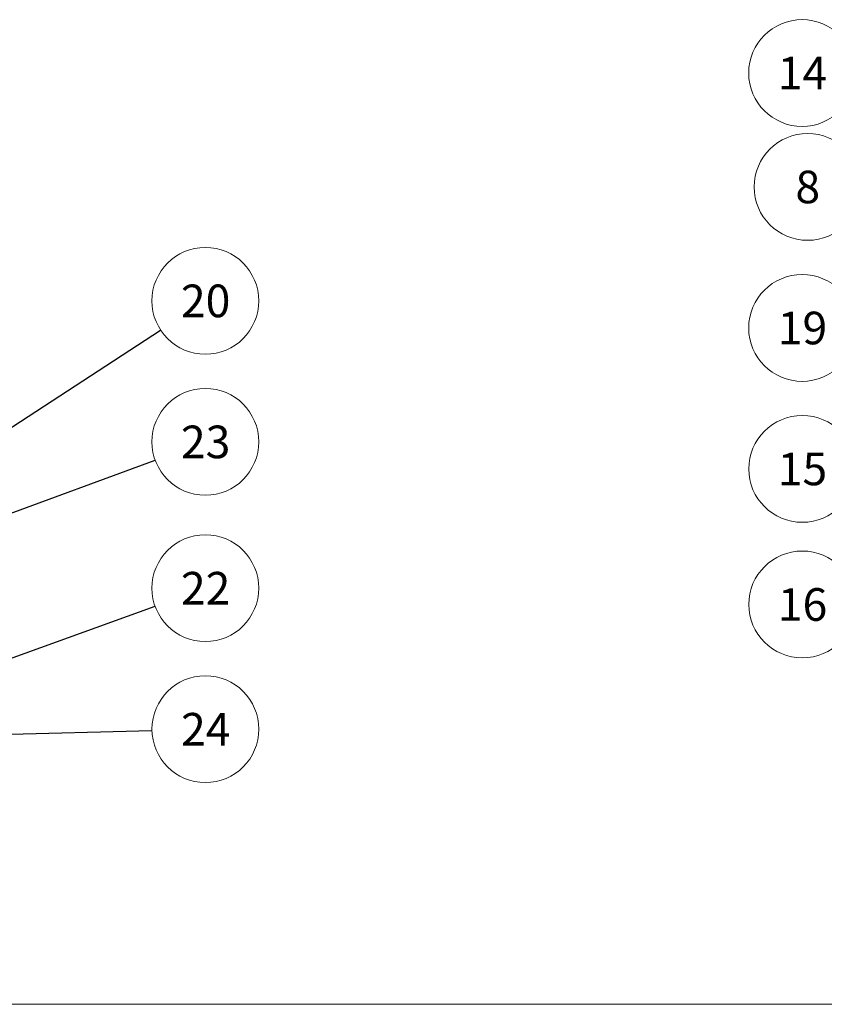
# Model space of a CAD drawing. Units: millimetres. Extents: x 10 to 588, y 3 to 417.
# Drawn here: x 140 to 244, y 10 to 138 of the extents above; entities that cross this region are included whole.
import ezdxf

# ---------------------------------------------------------------- set-up
doc = ezdxf.new("R2010")
doc.units = ezdxf.units.MM
doc.styles.add('SLDTEXTSTYLE1', font='ARIALBD.TTF', dxfattribs={"width": 0.948})
doc.styles.get("Standard").update_dxf_attribs({"font": 'ARIAL.TTF'})
doc.dimstyles.new('SLDDIMSTYLE0', dxfattribs={"dimtxt": 0, "dimasz": 0.948302, "dimexe": 0, "dimexo": 0.0625, "dimgap": 0, "dimtad": 0, "dimtih": 1, "dimtoh": 1, "dimdec": 0, "dimrnd": 1e-09, "dimzin": 0, "dimdsep": 46, "dimtxsty": 'Standard', "dimblk1": 'DOT', "dimblk2": 'DOT', "dimsah": 1, "dimcen": 0.09, "dimadec": 0, "dimazin": 0, "dimtfac": 0.948302, "dimtdec": 0, "dimtofl": 0, "dimtmove": 0, "dimatfit": 3, "dimldrblk": 'DOT', "dimfxl": 1, "dimfrac": 2, "dimtolj": 1, "dimtzin": 0, "dimarcsym": 0})

# ---------------------------------------------------------------- blocks, each defined once
blk = doc.blocks.new('SW_NOTE_56')
at = {"color": 0, "linetype": 'Continuous', "lineweight": 0}
blk.add_circle((-5.01, 4.79), 6.93, dxfattribs=at)
at = {"color": 0, "linetype": 'Continuous', "lineweight": 0, "insert": (-4.99, 6.9), "char_height": 4.23, "attachment_point": 2, "style": 'SLDTEXTSTYLE1'}
blk.add_mtext('8', dxfattribs=at)
blk = doc.blocks.new('SW_NOTE_57')
at = {"color": 0, "linetype": 'Continuous', "lineweight": 0}
blk.add_circle((-6, 3.47), 6.93, dxfattribs=at)
at = {"color": 0, "linetype": 'Continuous', "lineweight": 0, "insert": (-5.96, 5.58), "char_height": 4.233, "attachment_point": 2, "style": 'SLDTEXTSTYLE1'}
blk.add_mtext('19', dxfattribs=at)
blk = doc.blocks.new('SW_NOTE_58')
at = {"color": 0, "linetype": 'Continuous', "lineweight": 0}
blk.add_circle((-4.63, 5.16), 6.93, dxfattribs=at)
at = {"color": 0, "linetype": 'Continuous', "lineweight": 0, "insert": (-4.59, 7.27), "char_height": 4.233, "attachment_point": 2, "style": 'SLDTEXTSTYLE1'}
blk.add_mtext('14', dxfattribs=at)
blk = doc.blocks.new('SW_NOTE_59')
at = {"color": 0, "linetype": 'Continuous', "lineweight": 0}
blk.add_circle((-6.91, 0.5), 6.93, dxfattribs=at)
at = {"color": 0, "linetype": 'Continuous', "lineweight": 0, "insert": (-6.87, 2.61), "char_height": 4.233, "attachment_point": 2, "style": 'SLDTEXTSTYLE1'}
blk.add_mtext('16', dxfattribs=at)
blk = doc.blocks.new('SW_NOTE_60')
at = {"color": 0, "linetype": 'Continuous', "lineweight": 0}
blk.add_circle((-6.38, -2.69), 6.93, dxfattribs=at)
at = {"color": 0, "linetype": 'Continuous', "lineweight": 0, "insert": (-6.35, -0.58), "char_height": 4.233, "attachment_point": 2, "style": 'SLDTEXTSTYLE1'}
blk.add_mtext('15', dxfattribs=at)
blk = doc.blocks.new('SW_NOTE_62')
at = {"color": 0, "linetype": 'Continuous', "lineweight": 0}
blk.add_circle((5.8, 3.79), 6.93, dxfattribs=at)
at = {"color": 0, "linetype": 'Continuous', "lineweight": 0, "insert": (5.84, 5.9), "char_height": 4.233, "attachment_point": 2, "style": 'SLDTEXTSTYLE1'}
blk.add_mtext('20', dxfattribs=at)
blk = doc.blocks.new('_DOT')
at = {"color": 0, "linetype": 'ByBlock', "lineweight": -2}
blk.add_line((-0.5, 0), (-1, 0), dxfattribs=at)
at = {"color": 0, "linetype": 'ByBlock', "const_width": 0.5}
blk.add_lwpolyline([(-0.25, 0, 1), (0.25, 0, 1)], format="xyb", close=True, dxfattribs=at)
blk = doc.blocks.new('SW_NOTE_63')
at = {"color": 0, "linetype": 'Continuous', "lineweight": 0}
blk.add_circle((6.5, 2.39), 6.93, dxfattribs=at)
at = {"color": 0, "linetype": 'Continuous', "lineweight": 0, "insert": (6.54, 4.5), "char_height": 4.233, "attachment_point": 2, "style": 'SLDTEXTSTYLE1'}
blk.add_mtext('23', dxfattribs=at)
blk = doc.blocks.new('SW_NOTE_64')
at = {"color": 0, "linetype": 'Continuous', "lineweight": 0}
blk.add_circle((6.52, 2.35), 6.93, dxfattribs=at)
at = {"color": 0, "linetype": 'Continuous', "lineweight": 0, "insert": (6.56, 4.46), "char_height": 4.233, "attachment_point": 2, "style": 'SLDTEXTSTYLE1'}
blk.add_mtext('22', dxfattribs=at)
blk = doc.blocks.new('SW_NOTE_65')
at = {"color": 0, "linetype": 'Continuous', "lineweight": 0}
blk.add_circle((6.93, 0.18), 6.93, dxfattribs=at)
at = {"color": 0, "linetype": 'Continuous', "lineweight": 0, "insert": (6.97, 2.29), "char_height": 4.233, "attachment_point": 2, "style": 'SLDTEXTSTYLE1'}
blk.add_mtext('24', dxfattribs=at)

msp = doc.modelspace()

# ---------------------------------------------------------------- linework, layer by layer
at = {"color": 7, "linetype": 'Continuous', "lineweight": 15}
msp.add_line((584.55, 10), (10, 10), dxfattribs=at)

# ---------------------------------------------------------------- block references
at = {"color": 7, "linetype": 'Continuous', "lineweight": 0}
for name, p in [('SW_NOTE_58', (245.93, 125.69)), ('SW_NOTE_56', (247.02, 111.28)), ('SW_NOTE_62', (158.1, 97.5)), ('SW_NOTE_57', (247.3, 94.3)), ('SW_NOTE_63', (157.4, 80.6)), ('SW_NOTE_60', (247.69, 82.17)), ('SW_NOTE_64', (157.38, 61.65)), ('SW_NOTE_59', (248.22, 61.39)), ('SW_NOTE_65', (156.98, 45.52))]:
    msp.add_blockref(name, p, dxfattribs=at)

# ---------------------------------------------------------------- leaders
for points in [[(124.3, 75.43), (158.1, 97.5)], [(119.8, 66.77), (157.4, 80.6)], [(119.26, 47.93), (157.38, 61.65)], [(131.42, 44.86), (156.98, 45.52)]]:
    msp.add_leader(points, dimstyle='SLDDIMSTYLE0', dxfattribs=at)

doc.saveas('drawing.dxf')
